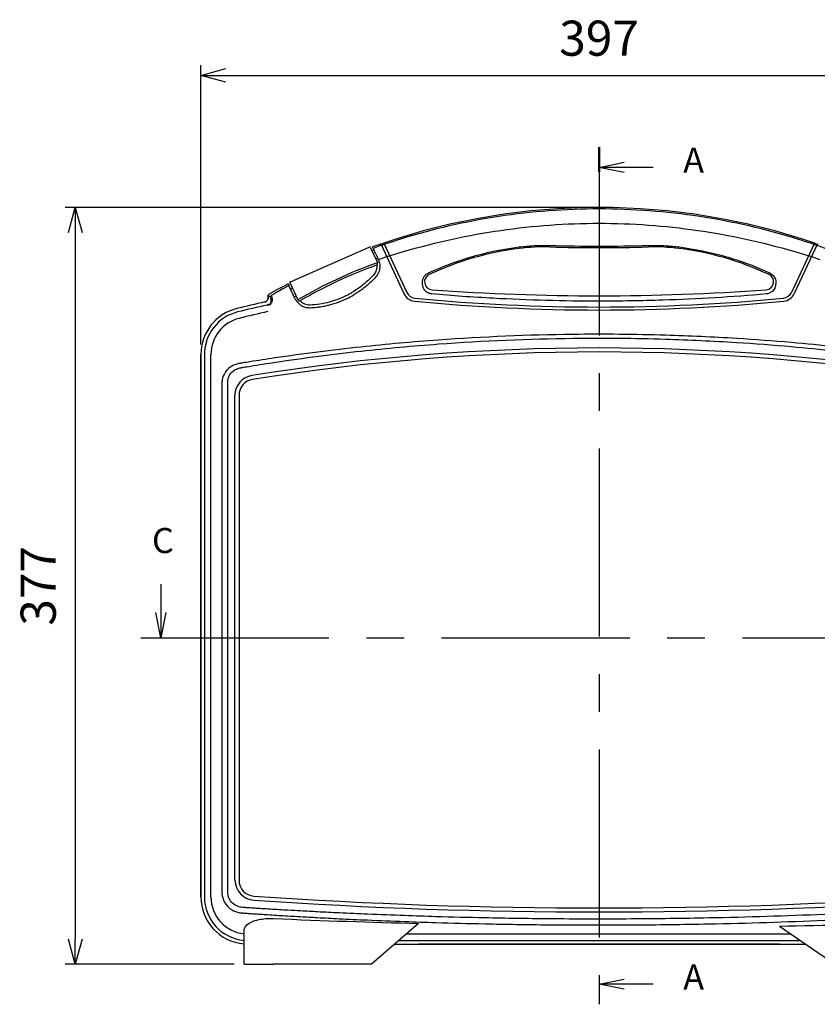
# Model space of a CAD drawing. Units: millimetres. Extents: x 0 to 2216, y 0 to 1540.
# Drawn here: x 489 to 886, y 283 to 774 of the extents above; entities that cross this region are included whole.
import ezdxf

# ---------------------------------------------------------------- set-up
doc = ezdxf.new("R2010")
doc.units = ezdxf.units.MM
doc.linetypes.add('CENTER', pattern=[2, 1.25, -0.25, 0.25, -0.25])
doc.layers.add('AM_5', color=3, linetype='Continuous', lineweight=25)
doc.styles.add('Note Text (TK)English', font='arial.ttf')
doc.styles.get("Standard").update_dxf_attribs({"font": 'ISOCP.SHX', "bigfont": 'EXTFONT.SHX'})
doc.dimstyles.new('AM_ISO$0', dxfattribs={"dimtxt": 3.5, "dimasz": 2.5, "dimexe": 1, "dimexo": 1, "dimgap": 1.5, "dimtad": 1, "dimdsep": 46, "dimtxsty": 'Standard', "dimblk": 'OPEN30', "dimcen": 0, "dimclrd": 3, "dimclre": 3, "dimclrt": 2, "dimadec": 0, "dimazin": 2, "dimtp": 0.1, "dimtm": 0.1, "dimtfac": 0.71, "dimtmove": 0, "dimatfit": 3, "dimldrblk": 'OPEN30', "dimfxl": 0, "dimlwd": -1, "dimlwe": -1, "dimarcsym": 0})

# ---------------------------------------------------------------- blocks, each defined once
blk = doc.blocks.new('2dTransSection2')
at = {"linetype": 'Continuous'}
for p, q in [((68.127, 180.186), (68.127, 177.351)), ((155.527, 180.186), (155.527, 177.351)), ((68.127, 174.851), (67.627, 177.351)), ((68.127, 177.351), (68.127, 174.851)), ((68.627, 177.351), (68.127, 174.851)), ((155.527, 174.851), (155.027, 177.351)), ((155.527, 177.351), (155.527, 174.851)), ((156.027, 177.351), (155.527, 174.851))]:
    blk.add_line(p, q, dxfattribs=at)
at = {"linetype": 'CENTER', "ltscale": 15}
blk.add_line((66.127, 174.851), (157.527, 174.851), dxfattribs=at)
at = {"linetype": 'CENTER', "lineweight": 50, "ltscale": 15}
blk.add_line((66.127, 174.851), (66.127, 174.851), dxfattribs=at)
at = {"linetype": 'Continuous', "lineweight": 50}
blk.add_line((157.527, 174.851), (157.527, 174.851), dxfattribs=at)
at = {"char_height": 2.5, "attachment_point": 7, "style": 'Note Text (TK)English'}
for insert in [(67.252, 182.501), (154.652, 182.501)]:
    blk.add_mtext('C', dxfattribs=dict(at, insert=insert))
blk = doc.blocks.new('_Open30')
at = {"color": 0, "linetype": 'ByBlock', "lineweight": -2}
for p, q in [((-1, 0.268), (0, 0)), ((0, 0), (-1, -0.268)), ((0, 0), (-1, 0))]:
    blk.add_line(p, q, dxfattribs=at)
blk = doc.blocks.new('*D25')
at = {"layer": 'AM_5', "color": 3, "transparency": 16777216}
for p, q in [((579.05, 611.79), (579.05, 750.81)), ((976.05, 611.79), (976.05, 750.81)), ((591.55, 745.81), (963.55, 745.81))]:
    blk.add_line(p, q, dxfattribs=at)
at = {"layer": 'Defpoints', "color": 0, "transparency": 16777216}
for p in [(976.05, 745.81), (579.05, 606.79), (976.05, 606.79)]:
    blk.add_point(p, dxfattribs=at)
at = {"layer": 'AM_5', "color": 3, "transparency": 16777216, "xscale": 12.5, "yscale": 12.5, "zscale": 12.5, "rotation": 180}
blk.add_blockref('_Open30', (579.05, 745.81), dxfattribs=at)
at = {"layer": 'AM_5', "color": 3, "transparency": 16777216, "xscale": 12.5, "yscale": 12.5, "zscale": 12.5}
blk.add_blockref('_Open30', (976.05, 745.81), dxfattribs=at)
at = {"layer": 'AM_5', "color": 2, "transparency": 16777216, "insert": (777.55, 762.06), "char_height": 17.5, "attachment_point": 5}
blk.add_mtext('397', dxfattribs=at)
blk = doc.blocks.new('*D26')
at = {"layer": 'AM_5', "color": 3, "transparency": 16777216}
for p, q in [((773.47, 679.98), (511.46, 679.98)), ((516.46, 667.48), (516.46, 315.48)), ((595.6, 302.98), (511.46, 302.98))]:
    blk.add_line(p, q, dxfattribs=at)
at = {"layer": 'Defpoints', "color": 0, "transparency": 16777216}
for p in [(778.47, 679.98), (516.46, 302.98), (600.6, 302.98)]:
    blk.add_point(p, dxfattribs=at)
at = {"layer": 'AM_5', "color": 3, "transparency": 16777216, "xscale": 12.5, "yscale": 12.5, "zscale": 12.5}
for p, rotation in [((516.46, 679.98), 90), ((516.46, 302.98), 270)]:
    blk.add_blockref('_Open30', p, dxfattribs=dict(at, rotation=rotation))
at = {"layer": 'AM_5', "color": 2, "transparency": 16777216, "insert": (500.21, 491.48), "char_height": 17.5, "attachment_point": 5, "rotation": 90}
blk.add_mtext('377', dxfattribs=at)
blk = doc.blocks.new('2dTransSection0')
at = {"linetype": 'CENTER', "ltscale": 15}
blk.add_line((301.794, 233.895), (301.794, 148.495), dxfattribs=at)
at = {"linetype": 'CENTER', "lineweight": 50, "ltscale": 15}
blk.add_line((301.794, 233.895), (301.794, 231.446), dxfattribs=at)
at = {"linetype": 'Continuous'}
for p, q in [((301.794, 231.895), (304.294, 232.395)), ((304.294, 231.895), (301.794, 231.895)), ((304.294, 231.395), (301.794, 231.895)), ((307.174, 231.895), (304.294, 231.895)), ((301.794, 150.495), (304.294, 150.995)), ((304.294, 150.495), (301.794, 150.495)), ((304.294, 149.995), (301.794, 150.495)), ((307.174, 150.495), (304.294, 150.495))]:
    blk.add_line(p, q, dxfattribs=at)
at = {"linetype": 'Continuous', "lineweight": 50}
blk.add_line((301.794, 148.495), (301.794, 148.495), dxfattribs=at)
at = {"char_height": 2.5, "attachment_point": 7, "style": 'Note Text (TK)English'}
for insert in [(310.181, 230.581), (310.181, 149.181)]:
    blk.add_mtext('A', dxfattribs=dict(at, insert=insert))

msp = doc.modelspace()

# ---------------------------------------------------------------- linework, layer by layer
for p, q in [((670.17, 662.287), (681.639, 637.693)), ((884.939, 662.287), (873.469, 637.689)), ((623.728, 642.986), (662.98, 660.185)), ((663.634, 659.938), (667.068, 652.574)), ((665.285, 658.762), (664.379, 658.34)), ((668.742, 661.8), (680.279, 637.059)), ((886.367, 661.8), (874.829, 637.055)), ((666.238, 654.352), (667.145, 654.775)), ((623.476, 642.317), (627.333, 634.045)), ((624.644, 639.811), (623.738, 639.389)), ((612.555, 634.868), (612.555, 635.901)), ((612.555, 635.901), (612.555, 634.868)), ((625.598, 635.401), (626.504, 635.823)), ((579.055, 336.482), (579.055, 606.791)), ((579.055, 606.791), (579.055, 336.482)), ((580.806, 606.791), (580.806, 336.482)), ((584.067, 336.482), (584.067, 606.791)), ((589.504, 592.927), (589.504, 339.022)), ((592.421, 339.022), (592.421, 592.927)), ((596.055, 344.875), (596.055, 586.414)), ((598.055, 586.414), (598.055, 344.875)), ((600.555, 302.982), (600.555, 320.1)), ((600.603, 302.982), (600.603, 320.34)), ((687.555, 323.29), (664.055, 302.982)), ((867.555, 321.978), (895.055, 302.982)), ((677.653, 314.733), (878.043, 314.733)), ((873.322, 317.994), (681.427, 317.994)), ((675.627, 312.982), (880.578, 312.982)), ((867.555, 312.982), (687.555, 312.982)), ((600.603, 302.982), (600.555, 302.982)), ((600.603, 302.982), (615.284, 302.982)), ((664.055, 302.982), (615.284, 302.982))]:
    msp.add_line(p, q)
for centre, radius, start, end in [((777.555, 345.301), 334.681, 71.28528, 108.71472), ((777.555, 345.301), 334.681, 71.28528, 108.71472), ((663.18, 659.727), 0.5, 25, 113.66098), ((777.555, 345.301), 334.681, 108.97301, 109.73285), ((777.555, 345.301), 334.681, 108.97301, 109.73285), ((777.555, 345.301), 334.481, 108.71095, 108.96939), ((756.437, 510.745), 150, 97.15504, 115.07804), ((756.437, 510.745), 150, 97.15504, 115.07804), ((750.209, 560.356), 100, 88.43343, 97.15504), ((750.209, 560.356), 100, 88.43343, 97.15504), ((777.555, 1560.232), 900.25, 268.433426, 271.566574), ((777.555, 1560.232), 900.25, 268.433426, 271.566574), ((804.9, 560.356), 100, 82.84496, 91.56657), ((804.9, 560.356), 100, 82.84496, 91.56657), ((798.672, 510.745), 150, 64.92196, 82.84496), ((798.672, 510.745), 150, 64.92196, 82.84496), ((777.555, 345.301), 334.481, 71.03061, 71.28905), ((743.122, 437.605), 227.932, 109.48111, 120.51889), ((666.161, 652.151), 1, 289.7336, 25), ((743.122, 437.605), 226.932, 109.7336, 120.2664), ((623.929, 642.528), 0.5, 113.66098, 205), ((694.555, 642.982), 4, 115.07804, 265.85994), ((694.555, 642.982), 4, 115.07804, 265.85994), ((860.555, 642.982), 4, 274.14006, 64.92196), ((860.555, 642.982), 4, 274.14006, 64.92196), ((777.555, 345.301), 334.681, 117.58911, 119.43877), ((777.555, 345.301), 334.681, 117.58911, 119.43877), ((777.555, 1789.649), 1153.667, 265.859939, 274.140061), ((777.555, 1789.649), 1153.667, 265.859939, 274.140061), ((777.555, -105.206), 756.689, 102.715424, 103.808849), ((777.555, -105.206), 756.689, 102.715424, 103.808849), ((628.239, 634.468), 1, 205, 300.2664), ((686.17, 639.806), 6.5, 205, 264.48104), ((686.17, 639.806), 5, 205, 264.48104), ((777.573, 1585.781), 956.881, 264.481038, 275.51663), ((777.573, 1585.781), 955.381, 264.481038, 275.51663), ((868.938, 639.802), 5, 275.51663, 335), ((868.938, 639.802), 6.5, 275.51663, 335), ((602.555, 606.791), 23.5, 103.80885, 180), ((602.555, 606.791), 23.5, 103.80885, 180), ((777.555, -105.206), 754.938, 102.661857, 103.808849), ((777.555, -105.206), 751.676, 102.692013, 103.808849), ((602.555, 606.791), 21.749, 103.80885, 180), ((602.555, 606.791), 18.488, 103.80885, 180), ((777.555, -490.651), 1100.633, 80.952795, 99.047205), ((777.555, -490.651), 1098.633, 80.952795, 99.047205), ((606.055, 586.414), 10, 99.04721, 180), ((606.055, 586.414), 8, 99.04721, 180), ((606.055, 344.875), 10, 180, 266.06431), ((606.055, 344.875), 8, 180, 266.06431), ((602.555, 336.482), 23.5, 180, 265.11786), ((602.555, 336.482), 23.5, 180, 265.11786), ((602.555, 336.482), 21.749, 180, 264.72378), ((602.555, 336.482), 18.488, 180, 263.78961), ((777.555, 2837.643), 2508.661, 266.064308, 273.935692), ((777.555, 2837.643), 2506.661, 266.064308, 273.935692)]:
    msp.add_arc(centre, radius, start, end)
msp.add_ellipse((614.624, 635.274), major_axis=(0.505, 0.863), ratio=0.9949017, start_param=1.0435841, end_param=2.0980085)
for points, knots in [([(890.213, 659.595), (885.685, 661.228), (881.122, 662.762), (860.54, 669.183), (844.171, 672.956), (811.054, 677.995), (794.304, 679.261), (777.555, 679.261), (760.805, 679.261), (744.056, 677.995), (710.938, 672.956), (694.57, 669.183), (673.988, 662.762), (669.424, 661.228), (664.897, 659.595)], [0.4393425, 0.4393425, 0.4393425, 0.4393425, 1.8491315, 1.8491315, 6.7540424, 6.7540424, 11.6589582, 11.6589582, 11.6589582, 16.5638741, 16.5638741, 21.468785, 21.468785, 22.8785739, 22.8785739, 22.8785739, 22.8785739]), ([(667.457, 654.104), (671.811, 655.533), (676.191, 656.889), (696.334, 662.723), (712.38, 666.238), (744.803, 670.932), (761.179, 672.119), (777.555, 672.119), (793.931, 672.119), (810.306, 670.932), (842.73, 666.238), (858.775, 662.723), (878.918, 656.889), (883.298, 655.533), (887.652, 654.104)], [-22.8410157, -22.8410157, -22.8410157, -22.8410157, -21.468785, -21.468785, -16.5638741, -16.5638741, -11.6589582, -11.6589582, -11.6589582, -6.7540424, -6.7540424, -1.8491315, -1.8491315, -0.4769008, -0.4769008, -0.4769008, -0.4769008]), ([(664.897, 659.595), (664.935, 659.513), (665.059, 659.248), (665.462, 658.384), (665.738, 657.792), (666.271, 656.647), (666.49, 656.179), (666.956, 655.179), (667.203, 654.65), (667.457, 654.104)], [0, 0, 0, 0, 0.31128853, 0.31128853, 0.62296307, 0.62296307, 0.8086708, 0.8086708, 0.9947654, 0.9947654, 0.9947654, 0.9947654]), ([(692.5, 647.372), (699.372, 650.543), (706.485, 653.215), (721.575, 657.633), (729.578, 659.296), (737.662, 660.307)], [0, 0, 0, 0, 2.3944321, 2.3944321, 4.9679047, 4.9679047, 4.9679047, 4.9679047]), ([(737.662, 660.307), (740.14, 660.616), (742.629, 660.835), (747.734, 661.094), (750.35, 661.125), (752.963, 661.056)], [0, 0, 0, 0, 0.8083362, 0.8083362, 1.6547217, 1.6547217, 1.6547217, 1.6547217]), ([(752.963, 661.056), (761.158, 660.838), (769.357, 660.729), (785.753, 660.729), (793.951, 660.838), (802.146, 661.056)], [0, 0, 0, 0, 2.43766, 2.43766, 4.8753201, 4.8753201, 4.8753201, 4.8753201]), ([(802.146, 661.056), (804.982, 661.131), (807.822, 661.088), (812.925, 660.795), (815.191, 660.589), (817.447, 660.307)], [0, 0, 0, 0, 0.9185652, 0.9185652, 1.6547217, 1.6547217, 1.6547217, 1.6547217]), ([(817.447, 660.307), (825.25, 659.331), (832.977, 657.748), (848.092, 653.414), (855.48, 650.662), (862.609, 647.372)], [0, 0, 0, 0, 2.4839523, 2.4839523, 4.9679046, 4.9679046, 4.9679046, 4.9679046]), ([(667.489, 654.036), (667.861, 653.239), (668.098, 652.387), (668.31, 650.427), (668.203, 649.327), (667.572, 647.296), (667.076, 646.373), (666.327, 645.464), (666.239, 645.363), (666.149, 645.264)], [0.67049607, 0.67049607, 0.67049607, 0.67049607, 0.94289582, 0.94289582, 1.28247284, 1.28247284, 1.60278077, 1.60278077, 1.64380439, 1.64380439, 1.64380439, 1.64380439]), ([(666.708, 651.285), (666.77, 650.646), (666.737, 649.999), (666.458, 648.616), (666.17, 647.885), (665.551, 646.89), (665.31, 646.57), (665.041, 646.275)], [0.95176907, 0.95176907, 0.95176907, 0.95176907, 1.19765725, 1.19765725, 1.49296711, 1.49296711, 1.64380439, 1.64380439, 1.64380439, 1.64380439]), ([(665.041, 646.275), (663.916, 645.042), (662.724, 643.872), (661.133, 642.474), (660.792, 642.184), (660.447, 641.898)], [2.08486174, 2.08486174, 2.08486174, 2.08486174, 2.61289276, 2.61289276, 2.75437437, 2.75437437, 2.75437437, 2.75437437]), ([(689.55, 641.578), (689.509, 641.786), (689.48, 641.997), (689.464, 642.209), (689.421, 642.784), (689.472, 643.365), (689.736, 644.39), (689.92, 644.84), (690.163, 645.257), (690.405, 645.674), (690.707, 646.059), (691.477, 646.799), (691.968, 647.132), (692.5, 647.372)], [-0.170859, -0.170859, -0.170859, -0.170859, 0, 0, 0, 0.464502, 0.464502, 0.8508726, 0.8508726, 0.8508726, 1.2372431, 1.2372431, 1.7017451, 1.7017451, 1.7017451, 1.7017451]), ([(862.609, 647.372), (863.012, 647.19), (863.392, 646.955), (864.283, 646.23), (864.736, 645.671), (865.397, 644.407), (865.596, 643.699), (865.665, 642.724), (865.665, 642.466), (865.645, 642.209), (865.629, 641.997), (865.601, 641.786), (865.559, 641.578)], [0, 0, 0, 0, 0.3516668, 0.3516668, 0.9143337, 0.9143337, 1.4942274, 1.4942274, 1.7017451, 1.7017451, 1.7017451, 1.8726041, 1.8726041, 1.8726041, 1.8726041]), ([(622.954, 641.07), (622.184, 640.657), (621.415, 640.241), (619.57, 639.231), (618.496, 638.634), (617.428, 638.031), (616.735, 637.64), (616.045, 637.247), (614.95, 636.616), (614.542, 636.38), (614.136, 636.143)], [0.10563949, 0.10563949, 0.10563949, 0.10563949, 0.3634705, 0.3634705, 0.726941, 0.726941, 0.726941, 0.9626207, 0.9626207, 1.10281912, 1.10281912, 1.10281912, 1.10281912]), ([(624.46, 637.841), (624.087, 638.64), (623.767, 639.327), (623.36, 640.2), (623.232, 640.475), (623.041, 640.884), (622.979, 641.016), (622.954, 641.07)], [0, 0, 0, 0, 0.31892584, 0.31892584, 0.52151412, 0.52151412, 0.72633136, 0.72633136, 0.72633136, 0.72633136]), ([(625.942, 634.662), (625.532, 635.541), (625.087, 636.495), (624.563, 637.62), (624.511, 637.73), (624.46, 637.841)], [0.04465851, 0.04465851, 0.04465851, 0.04465851, 0.45441879, 0.45441879, 0.49849284, 0.49849284, 0.49849284, 0.49849284]), ([(633.461, 631.549), (635.083, 631.616), (636.713, 631.771), (639.955, 632.26), (641.566, 632.593), (644.601, 633.395), (646.03, 633.849), (648.816, 634.889), (650.169, 635.473), (652.524, 636.624), (653.542, 637.172), (654.531, 637.753)], [-2.3289564, -2.3289564, -2.3289564, -2.3289564, -1.8203282, -1.8203282, -1.3116999, -1.3116999, -0.8432203, -0.8432203, -0.3747407, -0.3747407, 0, 0, 0, 0]), ([(660.447, 641.898), (659.431, 641.058), (658.367, 640.253), (656.377, 638.883), (655.467, 638.303), (654.531, 637.753)], [1.87760798, 1.87760798, 1.87760798, 1.87760798, 2.3118981, 2.3118981, 2.65776928, 2.65776928, 2.65776928, 2.65776928]), ([(661.403, 640.743), (660.75, 640.203), (660.079, 639.677), (658.086, 638.205), (656.717, 637.298), (655.291, 636.46)], [1.87760798, 1.87760798, 1.87760798, 1.87760798, 2.14756351, 2.14756351, 2.65776928, 2.65776928, 2.65776928, 2.65776928]), ([(690.022, 639.775), (689.928, 639.974), (689.849, 640.177), (689.655, 640.777), (689.579, 641.179), (689.55, 641.578)], [12.14502601, 12.14502601, 12.14502601, 12.14502601, 12.35245789, 12.35245789, 12.75688698, 12.75688698, 12.75688698, 12.75688698]), ([(694.113, 636.883), (693.942, 636.901), (693.772, 636.928), (693.341, 637.018), (693.084, 637.093), (692.491, 637.317), (692.167, 637.483), (691.623, 637.833), (691.393, 638.012), (690.865, 638.496), (690.596, 638.818), (690.239, 639.356), (690.123, 639.564), (690.022, 639.775)], [9.6064553, 9.6064553, 9.6064553, 9.6064553, 9.7271108, 9.7271108, 9.9201596, 9.9201596, 10.1949232, 10.1949232, 10.4288304, 10.4288304, 10.7886024, 10.7886024, 11.0053089, 11.0053089, 11.0053089, 11.0053089]), ([(865.088, 639.775), (864.928, 639.441), (864.729, 639.116), (864.234, 638.489), (863.937, 638.189), (863.59, 637.922), (863.245, 637.655), (862.85, 637.422), (861.976, 637.062), (861.496, 636.936), (860.996, 636.883)], [0.0077787, 0.0077787, 0.0077787, 0.0077787, 0.3503585, 0.3503585, 0.7033162, 0.7033162, 0.7033162, 1.0549743, 1.0549743, 1.4066323, 1.4066323, 1.4066323, 1.4066323]), ([(865.559, 641.578), (865.53, 641.17), (865.451, 640.759), (865.253, 640.159), (865.177, 639.966), (865.088, 639.775)], [3.64651067, 3.64651067, 3.64651067, 3.64651067, 4.06016664, 4.06016664, 4.25837175, 4.25837175, 4.25837175, 4.25837175]), ([(612.555, 634.868), (612.555, 634.608), (612.504, 634.35), (612.306, 633.869), (612.162, 633.651), (611.847, 633.333), (611.695, 633.218), (611.364, 633.034), (611.186, 632.966), (611.001, 632.925)], [0, 0, 0, 0, 0.07813822, 0.07813822, 0.15588369, 0.15588369, 0.21266479, 0.21266479, 0.2695105, 0.2695105, 0.2695105, 0.2695105]), ([(611.001, 632.925), (611.255, 632.982), (611.495, 633.088), (611.921, 633.387), (612.101, 633.576), (612.343, 633.954), (612.422, 634.127), (612.528, 634.49), (612.555, 634.679), (612.555, 634.868)], [0, 0, 0, 0, 0.07813849, 0.07813849, 0.15588426, 0.15588426, 0.21266493, 0.21266493, 0.2695105, 0.2695105, 0.2695105, 0.2695105]), ([(613.061, 636.769), (612.948, 636.705), (612.848, 636.619), (612.699, 636.43), (612.646, 636.332), (612.573, 636.122), (612.555, 636.012), (612.555, 635.901)], [0, 0, 0, 0, 0.03899388, 0.03899388, 0.0722821, 0.0722821, 0.10558974, 0.10558974, 0.10558974, 0.10558974]), ([(612.555, 635.901), (612.555, 636.031), (612.58, 636.16), (612.672, 636.383), (612.731, 636.477), (612.878, 636.644), (612.965, 636.714), (613.061, 636.769)], [0, 0, 0, 0, 0.03899399, 0.03899399, 0.07228207, 0.07228207, 0.10558974, 0.10558974, 0.10558974, 0.10558974]), ([(613.627, 635.274), (613.434, 635.387), (613.241, 635.5), (612.883, 635.709), (612.719, 635.805), (612.555, 635.901)], [-1.3328447, -1.3328447, -1.3328447, -1.3328447, -0.6664224, -0.6664224, -0.1005396, -0.1005396, -0.1005396, -0.1005396]), ([(613.985, 633.615), (613.999, 633.471), (614.001, 633.328), (613.978, 633.003), (613.944, 632.823), (613.887, 632.649), (613.829, 632.475), (613.749, 632.306), (613.523, 631.988), (613.377, 631.837), (613.174, 631.714), (613.133, 631.69), (613.09, 631.666), (612.971, 631.61), (612.891, 631.58), (612.782, 631.549), (612.756, 631.543), (612.73, 631.537)], [-0.4581463, -0.4581463, -0.4581463, -0.4581463, -0.36348467, -0.36348467, -0.24232311, -0.24232311, -0.24232311, -0.12116156, -0.12116156, 0, 0, 0, 0.02455819, 0.02455819, 0.0638513, 0.0638513, 0.07580312, 0.07580312, 0.07580312, 0.07580312]), ([(613.437, 631.677), (613.742, 631.845), (613.965, 632.051), (614.315, 632.485), (614.441, 632.716), (614.533, 632.955), (614.625, 633.194), (614.68, 633.441), (614.724, 633.886), (614.724, 634.084), (614.705, 634.282)], [0.00066333, 0.00066333, 0.00066333, 0.00066333, 0.12116156, 0.12116156, 0.24232311, 0.24232311, 0.24232311, 0.36348467, 0.36348467, 0.4581463, 0.4581463, 0.4581463, 0.4581463]), ([(613.627, 635.274), (613.661, 635.254), (613.695, 635.198), (613.78, 634.965), (613.83, 634.735), (613.91, 634.233), (613.94, 633.998), (613.969, 633.737)], [0, 0, 0, 0, 0.11606571, 0.11606571, 0.30177084, 0.30177084, 0.42781978, 0.42781978, 0.42781978, 0.42781978]), ([(613.969, 633.737), (613.972, 633.717), (613.975, 633.697), (613.98, 633.657), (613.983, 633.636), (613.985, 633.615)], [0, 0, 0, 0, 0.013648143, 0.013648143, 0.027296285, 0.027296285, 0.027296285, 0.027296285]), ([(614.674, 634.472), (614.62, 634.758), (614.566, 635.015), (614.431, 635.564), (614.352, 635.814), (614.227, 636.065), (614.18, 636.124), (614.136, 636.143)], [-0.42781978, -0.42781978, -0.42781978, -0.42781978, -0.30177084, -0.30177084, -0.11606571, -0.11606571, 0, 0, 0, 0]), ([(614.705, 634.282), (614.7, 634.314), (614.695, 634.346), (614.685, 634.41), (614.68, 634.441), (614.674, 634.472)], [-0.027296285, -0.027296285, -0.027296285, -0.027296285, -0.013648143, -0.013648143, 0, 0, 0, 0]), ([(626.081, 634.379), (626.24, 634.07), (626.422, 633.767), (627.132, 632.746), (627.775, 632.085), (628.522, 631.548)], [3.16159012, 3.16159012, 3.16159012, 3.16159012, 3.29210605, 3.29210605, 3.61718408, 3.61718408, 3.61718408, 3.61718408]), ([(628.552, 633.492), (628.738, 633.303), (628.936, 633.124), (629.227, 632.892), (629.312, 632.828), (629.398, 632.766)], [3.45422768, 3.45422768, 3.45422768, 3.45422768, 3.57082844, 3.57082844, 3.61718408, 3.61718408, 3.61718408, 3.61718408]), ([(633.523, 630.05), (634.591, 630.094), (635.662, 630.175), (637.369, 630.364), (638.005, 630.448), (639.083, 630.612), (639.526, 630.687), (640.413, 630.848), (640.857, 630.935), (641.938, 631.165), (642.575, 631.314), (644.735, 631.868), (646.234, 632.335), (650.38, 633.856), (652.919, 635.066), (655.291, 636.46)], [-2.3289564, -2.3289564, -2.3289564, -2.3289564, -2.004697, -2.004697, -1.8120745, -1.8120745, -1.6771804, -1.6771804, -1.5415081, -1.5415081, -1.3450972, -1.3450972, -0.8703148, -0.8703148, 0, 0, 0, 0]), ([(860.996, 636.883), (843.937, 635.4), (826.676, 634.377), (798.774, 633.469), (788.164, 633.297), (759.934, 633.297), (742.31, 633.772), (714.519, 635.279), (704.279, 636), (694.113, 636.883)], [0, 0, 0, 0, 5.2415371, 5.2415371, 8.4463224, 8.4463224, 13.7691137, 13.7691137, 16.8926448, 16.8926448, 16.8926448, 16.8926448]), ([(612.075, 631.372), (612.111, 631.38), (612.149, 631.387), (612.227, 631.401), (612.27, 631.408), (612.42, 631.431), (612.536, 631.448), (612.682, 631.477), (612.698, 631.48), (612.723, 631.486), (612.73, 631.487), (612.744, 631.49), (612.75, 631.492), (612.763, 631.494), (612.769, 631.496), (612.786, 631.5), (612.797, 631.502), (612.827, 631.509), (612.848, 631.514), (612.921, 631.532), (612.972, 631.546), (613.18, 631.605), (613.318, 631.65), (613.437, 631.677)], [0, 0, 0, 0, 0.01126012, 0.01126012, 0.02379495, 0.02379495, 0.05830518, 0.05830518, 0.06273663, 0.06273663, 0.06484955, 0.06484955, 0.06647807, 0.06647807, 0.06823099, 0.06823099, 0.07100165, 0.07100165, 0.07652594, 0.07652594, 0.09082108, 0.09082108, 0.13315481, 0.13315481, 0.13315481, 0.13315481]), ([(612.73, 631.537), (612.729, 631.537), (612.729, 631.537), (612.642, 631.512), (612.548, 631.486), (612.328, 631.43), (612.202, 631.4), (612.075, 631.372)], [-0.000310814, -0.000310814, -0.000310814, -0.000310814, 0, 0, 0.032931097, 0.032931097, 0.071987338, 0.071987338, 0.071987338, 0.071987338]), ([(628.522, 631.548), (628.879, 631.292), (629.265, 631.058), (630.257, 630.574), (630.888, 630.351), (632.165, 630.086), (632.79, 630.028), (633.462, 630.048), (633.493, 630.049), (633.523, 630.05)], [-2.23925467, -2.23925467, -2.23925467, -2.23925467, -2.06834455, -2.06834455, -1.83228156, -1.83228156, -1.62513401, -1.62513401, -1.61520393, -1.61520393, -1.61520393, -1.61520393]), ([(629.398, 632.766), (629.808, 632.471), (630.266, 632.214), (631.188, 631.844), (631.638, 631.714), (632.546, 631.561), (633, 631.53), (633.461, 631.549)], [-2.23925467, -2.23925467, -2.23925467, -2.23925467, -1.99760828, -1.99760828, -1.79874593, -1.79874593, -1.61520393, -1.61520393, -1.61520393, -1.61520393]), ([(956.685, 602.292), (956.569, 602.31), (956.462, 602.328), (956.242, 602.364), (956.132, 602.382), (955.685, 602.454), (955.349, 602.509), (954.566, 602.636), (954.119, 602.708), (953.093, 602.872), (952.512, 602.965), (951.448, 603.134), (950.964, 603.211), (949.716, 603.407), (948.952, 603.527), (947.193, 603.8), (946.199, 603.954), (943.912, 604.303), (942.619, 604.498), (939.644, 604.941), (937.962, 605.187), (934.092, 605.746), (931.904, 606.055), (926.869, 606.75), (924.022, 607.133), (917.47, 607.986), (913.764, 608.45), (905.236, 609.473), (900.412, 610.02), (888.193, 611.323), (880.794, 612.038), (864.319, 613.462), (855.241, 614.134), (834.347, 615.425), (822.526, 615.966), (795.324, 616.776), (779.94, 616.915), (742.147, 616.474), (719.741, 615.535), (684.514, 612.991), (671.66, 611.837), (644.482, 608.92), (630.163, 607.101), (611.73, 604.39), (607.58, 603.756), (602.265, 602.913), (601.098, 602.725), (599.593, 602.482), (599.257, 602.427), (598.755, 602.345), (598.597, 602.319), (598.425, 602.292)], [0, 0, 0, 0, 0.0333236, 0.0333236, 0.0666472, 0.0666472, 0.1686844, 0.1686844, 0.3040452, 0.3040452, 0.4800142, 0.4800142, 0.6266187, 0.6266187, 0.8582822, 0.8582822, 1.1594447, 1.1594447, 1.550956, 1.550956, 2.0599207, 2.0599207, 2.7215747, 2.7215747, 3.581725, 3.581725, 4.6999204, 4.6999204, 6.1535744, 6.1535744, 8.3795823, 8.3795823, 11.1052637, 11.1052637, 14.6486496, 14.6486496, 19.2550512, 19.2550512, 25.9677304, 25.9677304, 29.8316667, 29.8316667, 34.1527599, 34.1527599, 35.4098232, 35.4098232, 35.7637513, 35.7637513, 35.8658945, 35.8658945, 35.9155669, 35.9155669, 35.9155669, 35.9155669]), ([(598.793, 600.118), (598.956, 600.146), (599.119, 600.173), (599.618, 600.257), (599.954, 600.313), (601.454, 600.561), (602.618, 600.753), (607.919, 601.613), (612.059, 602.26), (630.446, 605.024), (644.733, 606.878), (671.854, 609.849), (684.682, 611.023), (719.842, 613.612), (742.208, 614.566), (779.936, 615.015), (795.293, 614.873), (822.447, 614.049), (834.247, 613.499), (855.103, 612.186), (864.163, 611.502), (880.605, 610.052), (887.99, 609.325), (900.183, 607.997), (904.997, 607.44), (913.506, 606.398), (917.203, 605.926), (923.74, 605.056), (926.581, 604.667), (931.603, 603.958), (933.786, 603.642), (937.647, 603.073), (939.325, 602.822), (942.292, 602.37), (943.582, 602.171), (945.863, 601.815), (946.855, 601.659), (948.609, 601.38), (949.371, 601.258), (950.616, 601.057), (951.098, 600.979), (952.16, 600.806), (952.739, 600.712), (953.763, 600.543), (954.208, 600.47), (954.988, 600.34), (955.324, 600.284), (955.769, 600.21), (955.879, 600.192), (956.098, 600.155), (956.207, 600.137), (956.317, 600.118)], [-35.9155669, -35.9155669, -35.9155669, -35.9155669, -35.8658945, -35.8658945, -35.7637513, -35.7637513, -35.4098232, -35.4098232, -34.1527599, -34.1527599, -29.8316667, -29.8316667, -25.9677304, -25.9677304, -19.2550512, -19.2550512, -14.6486496, -14.6486496, -11.1052637, -11.1052637, -8.3795823, -8.3795823, -6.1535744, -6.1535744, -4.6999204, -4.6999204, -3.581725, -3.581725, -2.7215747, -2.7215747, -2.0599207, -2.0599207, -1.550956, -1.550956, -1.1594447, -1.1594447, -0.8582822, -0.8582822, -0.6266187, -0.6266187, -0.4800142, -0.4800142, -0.3040452, -0.3040452, -0.1686844, -0.1686844, -0.0666472, -0.0666472, -0.0333236, -0.0333236, 0, 0, 0, 0]), ([(598.425, 602.292), (597.774, 602.196), (597.13, 602.041), (595.497, 601.487), (594.533, 600.996), (592.508, 599.535), (591.502, 598.463), (590.029, 595.92), (589.566, 594.445), (589.504, 592.927)], [0, 0, 0, 0, 0.1549146, 0.1549146, 0.4027779, 0.4027779, 0.7250002, 0.7250002, 1.0439544, 1.0439544, 1.0439544, 1.0439544]), ([(592.421, 592.927), (592.421, 593.991), (592.675, 595.052), (593.623, 596.967), (594.318, 597.819), (595.799, 599.01), (596.527, 599.423), (597.783, 599.897), (598.284, 600.032), (598.793, 600.118)], [-1.0439544, -1.0439544, -1.0439544, -1.0439544, -0.7250002, -0.7250002, -0.4027779, -0.4027779, -0.1549146, -0.1549146, 0, 0, 0, 0]), ([(589.504, 339.022), (589.508, 338.327), (589.582, 337.632), (589.946, 335.862), (590.342, 334.81), (591.604, 332.592), (592.574, 331.49), (594.954, 329.695), (596.389, 329.043), (598.445, 328.602), (599.009, 328.527), (599.575, 328.498)], [0, 0, 0, 0, 0.1520031, 0.1520031, 0.395208, 0.395208, 0.7113743, 0.7113743, 1.0517924, 1.0517924, 1.1776698, 1.1776698, 1.1776698, 1.1776698]), ([(599.744, 331.235), (599.325, 331.261), (598.909, 331.32), (597.393, 331.664), (596.342, 332.159), (594.611, 333.498), (593.911, 334.315), (593.006, 335.945), (592.725, 336.716), (592.47, 338.009), (592.421, 338.515), (592.421, 339.022)], [-1.1776698, -1.1776698, -1.1776698, -1.1776698, -1.0517924, -1.0517924, -0.7113743, -0.7113743, -0.395208, -0.395208, -0.1520031, -0.1520031, 0, 0, 0, 0]), ([(955.365, 331.235), (955.278, 331.23), (955.191, 331.224), (954.953, 331.209), (954.803, 331.199), (954.166, 331.158), (953.678, 331.126), (951.501, 330.985), (949.811, 330.877), (942.179, 330.396), (936.235, 330.041), (916.835, 328.949), (903.375, 328.294), (870.68, 326.949), (851.441, 326.365), (819.312, 325.728), (806.425, 325.564), (779.789, 325.41), (766.04, 325.433), (741.717, 325.655), (731.143, 325.813), (712.436, 326.2), (704.303, 326.404), (690.989, 326.798), (685.807, 326.967), (674.495, 327.367), (668.365, 327.605), (657.522, 328.062), (652.808, 328.274), (644.469, 328.67), (640.843, 328.85), (634.43, 329.181), (631.641, 329.329), (626.709, 329.6), (624.564, 329.72), (620.992, 329.924), (619.564, 330.007), (616.595, 330.182), (615.054, 330.274), (612.327, 330.439), (611.141, 330.512), (609.044, 330.642), (608.132, 330.699), (606.519, 330.8), (605.817, 330.845), (604.576, 330.924), (604.037, 330.958), (603.082, 331.02), (602.667, 331.046), (601.933, 331.094), (601.613, 331.114), (601.091, 331.148), (600.888, 331.161), (600.528, 331.185), (600.372, 331.195), (600.058, 331.215), (599.901, 331.225), (599.744, 331.235)], [-35.5873681, -35.5873681, -35.5873681, -35.5873681, -35.5611206, -35.5611206, -35.5159926, -35.5159926, -35.3694441, -35.3694441, -34.8615146, -34.8615146, -33.0751438, -33.0751438, -29.0324646, -29.0324646, -23.2583722, -23.2583722, -19.3919149, -19.3919149, -15.2674125, -15.2674125, -12.0947184, -12.0947184, -9.6541844, -9.6541844, -8.0987855, -8.0987855, -6.2584551, -6.2584551, -4.8428162, -4.8428162, -3.7538633, -3.7538633, -2.9162072, -2.9162072, -2.2718563, -2.2718563, -1.8428026, -1.8428026, -1.3795597, -1.3795597, -1.023219, -1.023219, -0.7491108, -0.7491108, -0.5382583, -0.5382583, -0.3760641, -0.3760641, -0.2512994, -0.2512994, -0.1553265, -0.1553265, -0.0942942, -0.0942942, -0.0471471, -0.0471471, 0, 0, 0, 0]), ([(599.575, 328.498), (599.718, 328.488), (599.882, 328.477), (600.194, 328.455), (600.351, 328.445), (600.711, 328.42), (600.914, 328.407), (601.436, 328.371), (601.755, 328.349), (602.49, 328.3), (602.905, 328.272), (603.86, 328.208), (604.4, 328.172), (605.642, 328.089), (606.344, 328.043), (607.959, 327.937), (608.872, 327.877), (610.971, 327.742), (612.158, 327.666), (614.887, 327.494), (616.43, 327.398), (619.402, 327.216), (620.831, 327.13), (624.406, 326.917), (626.553, 326.792), (631.49, 326.512), (634.281, 326.358), (640.701, 326.014), (644.33, 325.828), (652.677, 325.417), (657.396, 325.198), (668.25, 324.725), (674.387, 324.48), (685.71, 324.067), (690.898, 323.893), (704.225, 323.487), (712.367, 323.277), (731.093, 322.88), (741.679, 322.718), (766.028, 322.49), (779.791, 322.467), (806.456, 322.625), (819.357, 322.793), (851.52, 323.448), (870.779, 324.048), (903.507, 325.437), (916.981, 326.115), (936.398, 327.251), (942.348, 327.621), (949.987, 328.123), (951.678, 328.236), (953.856, 328.383), (954.343, 328.417), (954.98, 328.46), (955.13, 328.47), (955.366, 328.486), (955.455, 328.492), (955.535, 328.498)], [0, 0, 0, 0, 0.0471471, 0.0471471, 0.0942942, 0.0942942, 0.1553265, 0.1553265, 0.2512994, 0.2512994, 0.3760641, 0.3760641, 0.5382583, 0.5382583, 0.7491108, 0.7491108, 1.023219, 1.023219, 1.3795597, 1.3795597, 1.8428026, 1.8428026, 2.2718563, 2.2718563, 2.9162072, 2.9162072, 3.7538633, 3.7538633, 4.8428162, 4.8428162, 6.2584551, 6.2584551, 8.0987855, 8.0987855, 9.6541844, 9.6541844, 12.0947184, 12.0947184, 15.2674125, 15.2674125, 19.3919149, 19.3919149, 23.2583722, 23.2583722, 29.0324646, 29.0324646, 33.0751438, 33.0751438, 34.8615146, 34.8615146, 35.3694441, 35.3694441, 35.5159926, 35.5159926, 35.5611206, 35.5611206, 35.5873681, 35.5873681, 35.5873681, 35.5873681]), ([(601.425, 321.976), (602, 322.69), (602.945, 323.448), (605.398, 324.545), (606.555, 324.909), (608.959, 325.412), (610.15, 325.573), (611.97, 325.702), (612.547, 325.727), (613.597, 325.746), (614.067, 325.745), (614.786, 325.73), (615.035, 325.722), (615.284, 325.711)], [-1.9312741, -1.9312741, -1.9312741, -1.9312741, -1.2471278, -1.2471278, -0.7857712, -0.7857712, -0.393944, -0.393944, -0.2164778, -0.2164778, -0.0746874, -0.0746874, 0, 0, 0, 0])]:
    msp.add_open_spline(points, degree=3, knots=knots)
for points, weights in [([(664.897, 659.595), (664.726, 659.961), (664.555, 660.329)], [2.31616427987, 2.3136090755, 2.31105329974]), ([(622.555, 641.926), (622.755, 641.497), (622.954, 641.07)], [2.36954133175, 2.37274752747, 2.3759533127])]:
    msp.add_rational_spline(points, weights, degree=2)
for points in [[(667.457, 654.104), (667.468, 654.082), (667.478, 654.059), (667.489, 654.036)], [(666.149, 645.264), (664.676, 643.649), (663.091, 642.138), (661.403, 640.743)], [(626.081, 634.379), (626.033, 634.473), (625.986, 634.567), (625.942, 634.662)], [(615.284, 325.711), (640.321, 324.669), (663.459, 323.878), (687.555, 323.29)], [(867.555, 321.978), (889.406, 322.359), (912.578, 322.889), (944.677, 323.822)], [(600.555, 320.1), (600.571, 320.18), (600.587, 320.26), (600.603, 320.34)], [(600.603, 320.34), (600.715, 320.899), (600.99, 321.436), (601.425, 321.976)]]:
    msp.add_open_spline(points, degree=3)

# ---------------------------------------------------------------- block references
at = {"xscale": 5, "yscale": 5, "zscale": 5}
for name, p in [('2dTransSection0', (-731.415, -459.492)), ('2dTransSection2', (218.42, -408.608))]:
    msp.add_blockref(name, p, dxfattribs=at)

# ---------------------------------------------------------------- dimensions: what is measured, and where the dimension line sits
at = {"layer": 'AM_5'}
dim = msp.add_linear_dim(base=(976.055, 745.813), p1=(579.055, 606.791), p2=(976.055, 606.791), dimstyle='AM_ISO$0', override={"dimscale": 5}, dxfattribs=at)
dim.commit()
dim.dimension.update_dxf_attribs({"geometry": '*D25', "text_midpoint": (777.555, 745.813), "dimtype": 160})
dim = msp.add_linear_dim(base=(516.461, 302.982), p1=(778.47, 679.981), p2=(600.603, 302.982), angle=90, dimstyle='AM_ISO$0', override={"dimscale": 5}, dxfattribs=at)
dim.commit()
dim.dimension.update_dxf_attribs({"geometry": '*D26', "text_midpoint": (516.461, 491.482), "dimtype": 160})

doc.saveas('drawing.dxf')
